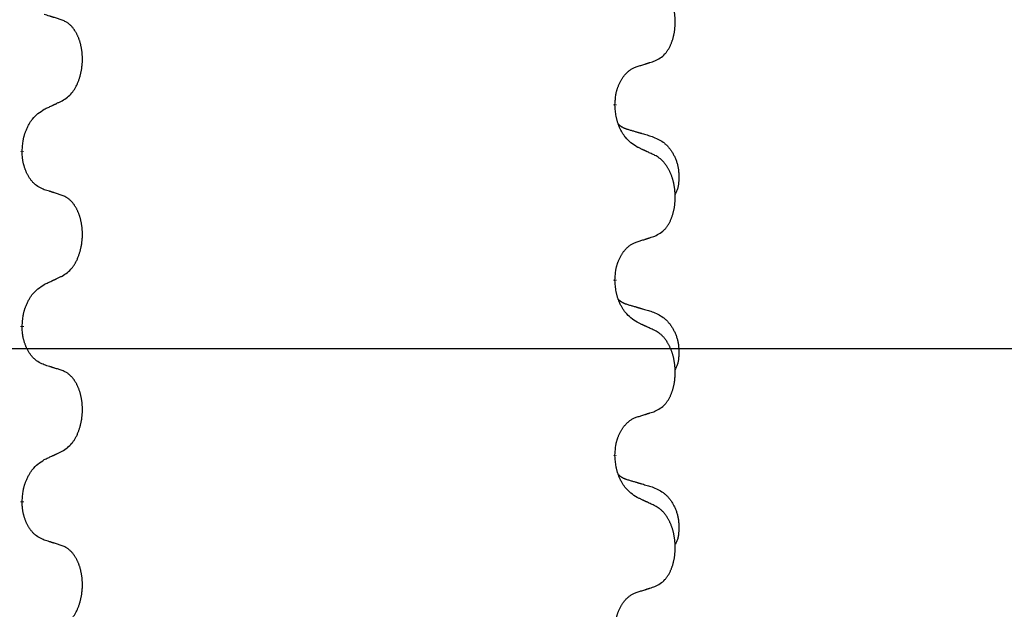
# Model space of a CAD drawing. Units: millimetres. Extents: x -378 to 723, y -256 to 352.
# Drawn here: x 169 to 187, y 196 to 207 of the extents above; entities that cross this region are included whole.
import ezdxf

# ---------------------------------------------------------------- set-up
doc = ezdxf.new("R2010")
doc.units = ezdxf.units.MM
doc.linetypes.add('SLD_Durchgehend', pattern=[0, 0, 0])
doc.layers.add('1', color=7, linetype='Continuous')
doc.styles.add('CONVERTER_11', font='txt.shx', dxfattribs={"width": 0.9})
doc.dimstyles.new('ME10_DIM_16', dxfattribs={"dimtxt": 12, "dimasz": 12, "dimexe": 2, "dimexo": 0, "dimgap": 2, "dimtad": 1, "dimdsep": 46, "dimtxsty": 'CONVERTER_11', "dimsah": 1, "dimcen": 0.09, "dimclrd": 4, "dimclre": 4, "dimclrt": 1, "dimadec": 0, "dimazin": 0, "dimtfac": 1, "dimtdec": 4, "dimtix": 1, "dimtmove": 0, "dimatfit": 3, "dimfxl": 1, "dimtolj": 1, "dimtzin": 0, "dimarcsym": 0})

# ---------------------------------------------------------------- blocks, each defined once
blk = doc.blocks.new('588884928_F_0800_mm_Artikelnummer_588884931__3', base_point=(-477.5, 259.95))
at = {"color": 7, "linetype": 'SLD_Durchgehend', "const_width": 0.0625}
for points in [[(179.59, 204.972), (179.59, 204.957)], [(168.852, 204.13), (168.852, 204.115)], [(179.59, 201.797), (179.59, 201.782)], [(168.852, 200.955), (168.852, 200.94)], [(179.59, 198.622), (179.59, 198.607)], [(168.852, 197.78), (168.852, 197.765)]]:
    blk.add_lwpolyline(points, dxfattribs=at)
at = {"color": 7, "linetype": 'SLD_Durchgehend'}
for points, knots in [([(180.314, 205.762), (180.347, 205.779), (180.413, 205.812), (180.476, 205.865), (180.51, 205.904), (180.525, 205.922), (180.538, 205.941), (180.551, 205.961), (180.564, 205.982), (180.576, 206.004), (180.588, 206.027), (180.598, 206.05), (180.608, 206.073), (180.616, 206.095), (180.624, 206.117), (180.632, 206.14), (180.639, 206.163), (180.646, 206.188), (180.652, 206.212), (180.658, 206.238), (180.663, 206.263), (180.668, 206.29), (180.672, 206.317), (180.675, 206.344), (180.677, 206.371), (180.679, 206.399), (180.681, 206.426), (180.681, 206.453), (180.681, 206.479), (180.681, 206.504), (180.68, 206.529), (180.678, 206.554), (180.676, 206.579), (180.674, 206.604), (180.671, 206.628), (180.667, 206.652), (180.663, 206.676), (180.659, 206.7), (180.654, 206.724), (180.648, 206.747), (180.642, 206.769), (180.636, 206.791), (180.629, 206.813), (180.622, 206.835), (180.614, 206.858), (180.605, 206.88), (180.596, 206.903), (180.586, 206.924), (180.576, 206.945), (180.566, 206.965), (180.555, 206.985), (180.542, 207.006), (180.528, 207.03), (180.51, 207.055), (180.492, 207.08), (180.473, 207.103), (180.454, 207.123), (180.434, 207.142), (180.414, 207.16), (180.388, 207.181), (180.354, 207.202), (180.328, 207.217), (180.314, 207.224)], [0, 0, 0, 0, 0.11048, 0.22096, 0.2438, 0.266649, 0.289537, 0.312423, 0.338182, 0.363942, 0.389684, 0.415425, 0.43907, 0.462713, 0.48636, 0.510006, 0.535335, 0.560664, 0.585992, 0.611321, 0.638238, 0.665155, 0.692074, 0.718994, 0.746736, 0.774479, 0.802219, 0.829959, 0.855068, 0.880178, 0.905288, 0.930398, 0.955063, 0.979727, 1.004391, 1.029055, 1.05317, 1.077286, 1.101401, 1.125516, 1.148415, 1.171313, 1.194212, 1.217111, 1.241338, 1.265564, 1.289789, 1.314014, 1.33646, 1.358905, 1.381354, 1.403803, 1.434509, 1.465215, 1.495942, 1.526667, 1.553727, 1.58079, 1.607802, 1.634803, 1.680601, 1.726399, 1.726399, 1.726399, 1.726399]), ([(169.576, 206.5), (169.553, 206.508), (169.507, 206.523), (169.457, 206.539), (169.426, 206.549), (169.414, 206.552), (169.403, 206.556), (169.391, 206.559), (169.38, 206.563), (169.368, 206.567), (169.357, 206.57), (169.333, 206.577), (169.299, 206.588), (169.268, 206.598), (169.253, 206.602)], [0, 0, 0, 0, 0.0726997, 0.1453994, 0.1575073, 0.1696152, 0.1817231, 0.193831, 0.205927, 0.2180229, 0.2301189, 0.2422149, 0.2905443, 0.3388737, 0.3388737, 0.3388737, 0.3388737]), ([(169.576, 205.038), (169.608, 205.058), (169.672, 205.1), (169.734, 205.159), (169.769, 205.202), (169.784, 205.224), (169.798, 205.245), (169.812, 205.268), (169.826, 205.293), (169.839, 205.319), (169.851, 205.345), (169.862, 205.371), (169.872, 205.396), (169.881, 205.42), (169.889, 205.444), (169.897, 205.469), (169.904, 205.495), (169.911, 205.522), (169.917, 205.548), (169.923, 205.576), (169.928, 205.604), (169.932, 205.633), (169.935, 205.661), (169.938, 205.691), (169.941, 205.72), (169.942, 205.75), (169.943, 205.78), (169.943, 205.808), (169.942, 205.835), (169.941, 205.861), (169.939, 205.887), (169.937, 205.912), (169.934, 205.937), (169.931, 205.962), (169.927, 205.987), (169.922, 206.011), (169.917, 206.034), (169.912, 206.057), (169.906, 206.079), (169.9, 206.101), (169.894, 206.122), (169.887, 206.143), (169.879, 206.163), (169.871, 206.183), (169.863, 206.204), (169.854, 206.224), (169.844, 206.244), (169.834, 206.263), (169.824, 206.281), (169.813, 206.298), (169.802, 206.315), (169.79, 206.334), (169.775, 206.354), (169.758, 206.375), (169.739, 206.395), (169.721, 206.413), (169.702, 206.429), (169.683, 206.444), (169.664, 206.458), (169.64, 206.472), (169.61, 206.486), (169.587, 206.495), (169.576, 206.5)], [0, 0, 0, 0, 0.114626, 0.229253, 0.255136, 0.281028, 0.306957, 0.332884, 0.361934, 0.390985, 0.420018, 0.449052, 0.474762, 0.500472, 0.526183, 0.551894, 0.5793, 0.606707, 0.634112, 0.661518, 0.690573, 0.719628, 0.748686, 0.777743, 0.807529, 0.837316, 0.867099, 0.896882, 0.922639, 0.948395, 0.974152, 0.999908, 1.024987, 1.050066, 1.075144, 1.100222, 1.123355, 1.146488, 1.16962, 1.192753, 1.214494, 1.236235, 1.257976, 1.279718, 1.301816, 1.323914, 1.34601, 1.368106, 1.38839, 1.408673, 1.42896, 1.449249, 1.476285, 1.503323, 1.530378, 1.557432, 1.581269, 1.605108, 1.628896, 1.652672, 1.68974, 1.726808, 1.726808, 1.726808, 1.726808]), ([(179.59, 204.972), (179.592, 205.003), (179.596, 205.064), (179.603, 205.133), (179.612, 205.177), (179.617, 205.198), (179.622, 205.219), (179.628, 205.239), (179.634, 205.259), (179.641, 205.278), (179.648, 205.297), (179.656, 205.318), (179.665, 205.34), (179.677, 205.364), (179.689, 205.388), (179.701, 205.41), (179.714, 205.431), (179.727, 205.451), (179.74, 205.471), (179.756, 205.492), (179.774, 205.513), (179.795, 205.536), (179.816, 205.557), (179.838, 205.577), (179.861, 205.594), (179.883, 205.61), (179.906, 205.623), (179.932, 205.637), (179.96, 205.649), (179.981, 205.656), (179.991, 205.66)], [0, 0, 0, 0, 0.0921911, 0.1843821, 0.20591, 0.2274409, 0.2489766, 0.2705115, 0.2907895, 0.3110675, 0.3313472, 0.3516275, 0.3780441, 0.4044611, 0.4308749, 0.4572883, 0.4811357, 0.5049824, 0.5288358, 0.5526907, 0.5831984, 0.6137075, 0.6442319, 0.6747535, 0.7017613, 0.7287719, 0.7557302, 0.7826753, 0.8155538, 0.8484323, 0.8484323, 0.8484323, 0.8484323]), ([(179.991, 205.66), (180.014, 205.667), (180.061, 205.681), (180.111, 205.696), (180.141, 205.706), (180.153, 205.71), (180.164, 205.713), (180.176, 205.717), (180.187, 205.721), (180.199, 205.724), (180.211, 205.728), (180.234, 205.736), (180.268, 205.747), (180.299, 205.757), (180.314, 205.762)], [0, 0, 0, 0, 0.072467, 0.1449339, 0.1570396, 0.1691453, 0.181251, 0.1933566, 0.2054742, 0.2175917, 0.2297093, 0.2418268, 0.2903502, 0.3388736, 0.3388736, 0.3388736, 0.3388736]), ([(169.253, 204.886), (169.275, 204.897), (169.321, 204.918), (169.37, 204.941), (169.401, 204.955), (169.412, 204.961), (169.424, 204.966), (169.436, 204.972), (169.447, 204.977), (169.459, 204.983), (169.471, 204.988), (169.494, 204.999), (169.529, 205.016), (169.56, 205.03), (169.576, 205.038)], [0, 0, 0, 0, 0.075268, 0.1505361, 0.163415, 0.176294, 0.1891729, 0.2020518, 0.2149361, 0.2278204, 0.2407047, 0.253589, 0.3051493, 0.3567097, 0.3567097, 0.3567097, 0.3567097]), ([(179.991, 204.2), (179.953, 204.226), (179.875, 204.276), (179.802, 204.347), (179.763, 204.398), (179.748, 204.42), (179.733, 204.442), (179.719, 204.466), (179.705, 204.491), (179.692, 204.517), (179.679, 204.544), (179.668, 204.569), (179.658, 204.593), (179.65, 204.615), (179.642, 204.638), (179.634, 204.661), (179.627, 204.685), (179.621, 204.71), (179.615, 204.734), (179.605, 204.784), (179.597, 204.858), (179.592, 204.924), (179.59, 204.957)], [0, 0, 0, 0, 0.1384339, 0.2768679, 0.3033597, 0.3298585, 0.3563872, 0.3829147, 0.4124908, 0.4420671, 0.4716312, 0.5011954, 0.5251621, 0.5491281, 0.5730953, 0.5970624, 0.6225046, 0.647948, 0.6733839, 0.6988157, 0.7982768, 0.8977379, 0.8977379, 0.8977379, 0.8977379]), ([(168.852, 204.13), (168.854, 204.163), (168.858, 204.229), (168.866, 204.302), (168.876, 204.349), (168.881, 204.372), (168.886, 204.394), (168.893, 204.416), (168.899, 204.437), (168.906, 204.458), (168.914, 204.479), (168.923, 204.502), (168.934, 204.528), (168.947, 204.557), (168.961, 204.585), (168.975, 204.612), (168.99, 204.637), (169.005, 204.661), (169.021, 204.684), (169.06, 204.737), (169.135, 204.809), (169.213, 204.861), (169.253, 204.886)], [0, 0, 0, 0, 0.0991279, 0.1982558, 0.2212992, 0.2443459, 0.2673984, 0.2904499, 0.3123028, 0.3341557, 0.3560082, 0.3778615, 0.4093786, 0.4408961, 0.4724293, 0.503962, 0.5321252, 0.5602895, 0.5884188, 0.6165402, 0.7571053, 0.8976704, 0.8976704, 0.8976704, 0.8976704]), ([(179.654, 204.615), (179.655, 204.614), (179.655, 204.613), (179.658, 204.611), (179.662, 204.606), (179.668, 204.601), (179.674, 204.595), (179.68, 204.59), (179.687, 204.585), (179.693, 204.58), (179.7, 204.576), (179.706, 204.572), (179.713, 204.567), (179.72, 204.564), (179.727, 204.56), (179.733, 204.556), (179.741, 204.553), (179.748, 204.549), (179.755, 204.546), (179.762, 204.543), (179.769, 204.54), (179.777, 204.537), (179.784, 204.535), (179.799, 204.529), (179.822, 204.522), (179.842, 204.516), (179.853, 204.512)], [0, 0, 0, 0, 0.001845, 0.0036901, 0.0117985, 0.0199078, 0.0280202, 0.0361323, 0.0440497, 0.0519672, 0.0598837, 0.0678001, 0.0756537, 0.0835073, 0.0913611, 0.0992148, 0.1070839, 0.114953, 0.1228221, 0.1306911, 0.1386101, 0.1465292, 0.1544482, 0.1623671, 0.1943097, 0.2262522, 0.2262522, 0.2262522, 0.2262522]), ([(179.853, 204.512), (179.872, 204.507), (179.91, 204.496), (179.953, 204.483), (179.982, 204.475), (179.996, 204.47), (180.01, 204.466), (180.025, 204.462), (180.039, 204.458), (180.053, 204.454), (180.068, 204.449), (180.107, 204.438), (180.172, 204.419), (180.233, 204.401), (180.263, 204.392)], [0, 0, 0, 0, 0.0597754, 0.1195507, 0.1344951, 0.1494396, 0.164384, 0.1793284, 0.1942733, 0.2092182, 0.2241631, 0.239108, 0.3332541, 0.4274002, 0.4274002, 0.4274002, 0.4274002]), ([(180.263, 204.392), (180.297, 204.377), (180.366, 204.348), (180.44, 204.306), (180.485, 204.271), (180.507, 204.252), (180.529, 204.232), (180.549, 204.21), (180.568, 204.187), (180.587, 204.163), (180.605, 204.138), (180.622, 204.113), (180.638, 204.087), (180.652, 204.06), (180.666, 204.033), (180.679, 204.005), (180.691, 203.976), (180.702, 203.947), (180.711, 203.918), (180.72, 203.888), (180.727, 203.858), (180.733, 203.828), (180.738, 203.797), (180.742, 203.767), (180.744, 203.735), (180.746, 203.704), (180.747, 203.673), (180.748, 203.641), (180.747, 203.61), (180.745, 203.579), (180.742, 203.547), (180.738, 203.516), (180.733, 203.486), (180.726, 203.456), (180.717, 203.427), (180.706, 203.398), (180.692, 203.37), (180.682, 203.351), (180.677, 203.341)], [0, 0, 0, 0, 0.11248, 0.224961, 0.254186, 0.283426, 0.31271, 0.341991, 0.372448, 0.402906, 0.433349, 0.463793, 0.494366, 0.524938, 0.555513, 0.586088, 0.617098, 0.648109, 0.679115, 0.710121, 0.740923, 0.771725, 0.802531, 0.833337, 0.864673, 0.896008, 0.927346, 0.958685, 0.99012, 1.021553, 1.05301, 1.084467, 1.114994, 1.145525, 1.175982, 1.206419, 1.238567, 1.270714, 1.270714, 1.270714, 1.270714]), ([(169.253, 203.427), (169.221, 203.442), (169.157, 203.471), (169.092, 203.516), (169.055, 203.552), (169.039, 203.569), (169.024, 203.587), (169.009, 203.606), (168.994, 203.627), (168.979, 203.649), (168.965, 203.671), (168.953, 203.693), (168.942, 203.714), (168.933, 203.734), (168.924, 203.753), (168.915, 203.774), (168.907, 203.796), (168.899, 203.818), (168.892, 203.84), (168.885, 203.862), (168.88, 203.883), (168.875, 203.903), (168.87, 203.923), (168.866, 203.944), (168.863, 203.965), (168.86, 203.986), (168.857, 204.008), (168.855, 204.036), (168.853, 204.072), (168.852, 204.1), (168.852, 204.115)], [0, 0, 0, 0, 0.1054562, 0.2109123, 0.2344291, 0.2579548, 0.2815165, 0.3050767, 0.3315574, 0.3580389, 0.3845049, 0.4109705, 0.4328054, 0.4546397, 0.4764736, 0.4983077, 0.5219471, 0.5455868, 0.5692264, 0.5928659, 0.6135516, 0.634237, 0.6549231, 0.6756092, 0.6971494, 0.71869, 0.740226, 0.7617607, 0.804578, 0.8473954, 0.8473954, 0.8473954, 0.8473954]), ([(180.314, 204.049), (180.292, 204.06), (180.246, 204.081), (180.197, 204.105), (180.166, 204.119), (180.155, 204.124), (180.143, 204.13), (180.131, 204.135), (180.12, 204.141), (180.108, 204.146), (180.096, 204.152), (180.073, 204.162), (180.038, 204.179), (180.007, 204.193), (179.991, 204.2)], [0, 0, 0, 0, 0.0753711, 0.1507421, 0.1636224, 0.1765026, 0.1893829, 0.2022632, 0.215138, 0.2280128, 0.2408877, 0.2537625, 0.3052361, 0.3567097, 0.3567097, 0.3567097, 0.3567097]), ([(180.314, 202.587), (180.347, 202.604), (180.413, 202.637), (180.476, 202.69), (180.51, 202.729), (180.525, 202.747), (180.538, 202.766), (180.551, 202.786), (180.564, 202.807), (180.576, 202.829), (180.588, 202.852), (180.598, 202.875), (180.608, 202.898), (180.616, 202.92), (180.624, 202.942), (180.632, 202.965), (180.639, 202.988), (180.646, 203.013), (180.652, 203.037), (180.658, 203.063), (180.663, 203.088), (180.668, 203.115), (180.672, 203.142), (180.675, 203.169), (180.677, 203.196), (180.679, 203.224), (180.681, 203.251), (180.681, 203.278), (180.681, 203.304), (180.681, 203.329), (180.68, 203.354), (180.678, 203.379), (180.676, 203.404), (180.674, 203.429), (180.671, 203.453), (180.667, 203.477), (180.663, 203.501), (180.659, 203.525), (180.654, 203.549), (180.648, 203.572), (180.642, 203.594), (180.636, 203.616), (180.629, 203.638), (180.622, 203.66), (180.614, 203.683), (180.605, 203.705), (180.596, 203.728), (180.586, 203.749), (180.576, 203.77), (180.566, 203.79), (180.555, 203.81), (180.542, 203.831), (180.528, 203.855), (180.51, 203.88), (180.492, 203.905), (180.473, 203.928), (180.454, 203.948), (180.434, 203.967), (180.414, 203.985), (180.388, 204.006), (180.354, 204.027), (180.328, 204.042), (180.314, 204.049)], [0, 0, 0, 0, 0.11048, 0.22096, 0.2438, 0.266649, 0.289537, 0.312423, 0.338182, 0.363942, 0.389684, 0.415425, 0.43907, 0.462713, 0.48636, 0.510006, 0.535335, 0.560664, 0.585992, 0.611321, 0.638238, 0.665155, 0.692074, 0.718994, 0.746736, 0.774479, 0.802219, 0.829959, 0.855068, 0.880178, 0.905288, 0.930398, 0.955063, 0.979727, 1.004391, 1.029055, 1.05317, 1.077286, 1.101401, 1.125516, 1.148415, 1.171313, 1.194212, 1.217111, 1.241338, 1.265564, 1.289789, 1.314014, 1.33646, 1.358905, 1.381354, 1.403803, 1.434509, 1.465215, 1.495942, 1.526667, 1.553727, 1.58079, 1.607802, 1.634803, 1.680601, 1.726399, 1.726399, 1.726399, 1.726399]), ([(169.576, 203.325), (169.553, 203.333), (169.507, 203.348), (169.457, 203.364), (169.426, 203.374), (169.414, 203.377), (169.403, 203.381), (169.391, 203.384), (169.38, 203.388), (169.368, 203.392), (169.357, 203.395), (169.333, 203.402), (169.299, 203.413), (169.268, 203.423), (169.253, 203.427)], [0, 0, 0, 0, 0.0726997, 0.1453994, 0.1575073, 0.1696152, 0.1817231, 0.193831, 0.205927, 0.2180229, 0.2301189, 0.2422149, 0.2905443, 0.3388737, 0.3388737, 0.3388737, 0.3388737]), ([(169.576, 201.863), (169.608, 201.883), (169.672, 201.925), (169.734, 201.984), (169.769, 202.027), (169.784, 202.049), (169.798, 202.07), (169.812, 202.093), (169.826, 202.118), (169.839, 202.144), (169.851, 202.17), (169.862, 202.196), (169.872, 202.221), (169.881, 202.245), (169.889, 202.269), (169.897, 202.294), (169.904, 202.32), (169.911, 202.347), (169.917, 202.373), (169.923, 202.401), (169.928, 202.429), (169.932, 202.458), (169.935, 202.486), (169.938, 202.516), (169.941, 202.545), (169.942, 202.575), (169.943, 202.605), (169.943, 202.633), (169.942, 202.66), (169.941, 202.686), (169.939, 202.712), (169.937, 202.737), (169.934, 202.762), (169.931, 202.787), (169.927, 202.812), (169.922, 202.836), (169.917, 202.859), (169.912, 202.882), (169.906, 202.904), (169.9, 202.926), (169.894, 202.947), (169.887, 202.968), (169.879, 202.988), (169.871, 203.008), (169.863, 203.029), (169.854, 203.049), (169.844, 203.069), (169.834, 203.088), (169.824, 203.106), (169.813, 203.123), (169.802, 203.14), (169.79, 203.159), (169.775, 203.179), (169.758, 203.2), (169.739, 203.22), (169.721, 203.238), (169.702, 203.254), (169.683, 203.269), (169.664, 203.283), (169.64, 203.297), (169.61, 203.311), (169.587, 203.32), (169.576, 203.325)], [0, 0, 0, 0, 0.114626, 0.229253, 0.255136, 0.281028, 0.306957, 0.332884, 0.361934, 0.390985, 0.420018, 0.449052, 0.474762, 0.500472, 0.526183, 0.551894, 0.5793, 0.606707, 0.634112, 0.661518, 0.690573, 0.719628, 0.748686, 0.777743, 0.807529, 0.837316, 0.867099, 0.896882, 0.922639, 0.948395, 0.974152, 0.999908, 1.024987, 1.050066, 1.075144, 1.100222, 1.123355, 1.146488, 1.16962, 1.192753, 1.214494, 1.236235, 1.257976, 1.279718, 1.301816, 1.323914, 1.34601, 1.368106, 1.38839, 1.408673, 1.42896, 1.449249, 1.476285, 1.503323, 1.530378, 1.557432, 1.581269, 1.605108, 1.628896, 1.652672, 1.68974, 1.726808, 1.726808, 1.726808, 1.726808]), ([(179.59, 201.797), (179.592, 201.828), (179.596, 201.889), (179.603, 201.958), (179.612, 202.002), (179.617, 202.023), (179.622, 202.044), (179.628, 202.064), (179.634, 202.084), (179.641, 202.103), (179.648, 202.122), (179.656, 202.143), (179.665, 202.165), (179.677, 202.189), (179.689, 202.213), (179.701, 202.235), (179.714, 202.256), (179.727, 202.276), (179.74, 202.296), (179.756, 202.317), (179.774, 202.338), (179.795, 202.361), (179.816, 202.382), (179.838, 202.402), (179.861, 202.419), (179.883, 202.435), (179.906, 202.448), (179.932, 202.462), (179.96, 202.474), (179.981, 202.481), (179.991, 202.485)], [0, 0, 0, 0, 0.0921911, 0.1843821, 0.20591, 0.2274409, 0.2489766, 0.2705115, 0.2907895, 0.3110675, 0.3313472, 0.3516275, 0.3780441, 0.4044611, 0.4308749, 0.4572883, 0.4811357, 0.5049824, 0.5288358, 0.5526907, 0.5831984, 0.6137075, 0.6442319, 0.6747535, 0.7017613, 0.7287719, 0.7557302, 0.7826753, 0.8155538, 0.8484323, 0.8484323, 0.8484323, 0.8484323]), ([(179.991, 202.485), (180.014, 202.492), (180.061, 202.506), (180.111, 202.521), (180.141, 202.531), (180.153, 202.535), (180.164, 202.538), (180.176, 202.542), (180.187, 202.546), (180.199, 202.549), (180.211, 202.553), (180.234, 202.561), (180.268, 202.572), (180.299, 202.582), (180.314, 202.587)], [0, 0, 0, 0, 0.072467, 0.1449339, 0.1570396, 0.1691453, 0.181251, 0.1933566, 0.2054742, 0.2175917, 0.2297093, 0.2418268, 0.2903502, 0.3388736, 0.3388736, 0.3388736, 0.3388736]), ([(169.253, 201.711), (169.275, 201.722), (169.321, 201.743), (169.37, 201.766), (169.401, 201.78), (169.412, 201.786), (169.424, 201.791), (169.436, 201.797), (169.447, 201.802), (169.459, 201.808), (169.471, 201.813), (169.494, 201.824), (169.529, 201.841), (169.56, 201.855), (169.576, 201.863)], [0, 0, 0, 0, 0.075268, 0.1505361, 0.163415, 0.176294, 0.1891729, 0.2020518, 0.2149361, 0.2278204, 0.2407047, 0.253589, 0.3051493, 0.3567097, 0.3567097, 0.3567097, 0.3567097]), ([(179.991, 201.025), (179.953, 201.051), (179.875, 201.101), (179.802, 201.172), (179.763, 201.223), (179.748, 201.245), (179.733, 201.267), (179.719, 201.291), (179.705, 201.316), (179.692, 201.342), (179.679, 201.369), (179.668, 201.394), (179.658, 201.418), (179.65, 201.44), (179.642, 201.463), (179.634, 201.486), (179.627, 201.51), (179.621, 201.535), (179.615, 201.559), (179.605, 201.609), (179.597, 201.683), (179.592, 201.749), (179.59, 201.782)], [0, 0, 0, 0, 0.1384339, 0.2768679, 0.3033597, 0.3298585, 0.3563872, 0.3829147, 0.4124908, 0.4420671, 0.4716312, 0.5011954, 0.5251621, 0.5491281, 0.5730953, 0.5970624, 0.6225046, 0.647948, 0.6733839, 0.6988157, 0.7982768, 0.8977379, 0.8977379, 0.8977379, 0.8977379]), ([(168.852, 200.955), (168.854, 200.988), (168.858, 201.054), (168.866, 201.127), (168.876, 201.174), (168.881, 201.197), (168.886, 201.219), (168.893, 201.241), (168.899, 201.262), (168.906, 201.283), (168.914, 201.304), (168.923, 201.327), (168.934, 201.353), (168.947, 201.382), (168.961, 201.41), (168.975, 201.437), (168.99, 201.462), (169.005, 201.486), (169.021, 201.509), (169.06, 201.562), (169.135, 201.634), (169.213, 201.686), (169.253, 201.711)], [0, 0, 0, 0, 0.0991279, 0.1982558, 0.2212992, 0.2443459, 0.2673984, 0.2904499, 0.3123028, 0.3341557, 0.3560082, 0.3778615, 0.4093786, 0.4408961, 0.4724293, 0.503962, 0.5321252, 0.5602895, 0.5884188, 0.6165402, 0.7571053, 0.8976704, 0.8976704, 0.8976704, 0.8976704]), ([(179.654, 201.44), (179.655, 201.439), (179.655, 201.438), (179.658, 201.436), (179.662, 201.431), (179.668, 201.426), (179.674, 201.42), (179.68, 201.415), (179.687, 201.41), (179.693, 201.405), (179.7, 201.401), (179.706, 201.397), (179.713, 201.392), (179.72, 201.389), (179.727, 201.385), (179.733, 201.381), (179.741, 201.378), (179.748, 201.374), (179.755, 201.371), (179.762, 201.368), (179.769, 201.365), (179.777, 201.362), (179.784, 201.36), (179.799, 201.354), (179.822, 201.347), (179.842, 201.341), (179.853, 201.337)], [0, 0, 0, 0, 0.001845, 0.0036901, 0.0117985, 0.0199078, 0.0280202, 0.0361323, 0.0440497, 0.0519672, 0.0598837, 0.0678001, 0.0756537, 0.0835073, 0.0913611, 0.0992148, 0.1070839, 0.114953, 0.1228221, 0.1306911, 0.1386101, 0.1465292, 0.1544482, 0.1623671, 0.1943097, 0.2262522, 0.2262522, 0.2262522, 0.2262522]), ([(179.853, 201.337), (179.872, 201.332), (179.91, 201.321), (179.953, 201.308), (179.982, 201.3), (179.996, 201.295), (180.01, 201.291), (180.025, 201.287), (180.039, 201.283), (180.053, 201.279), (180.068, 201.274), (180.107, 201.263), (180.172, 201.244), (180.233, 201.226), (180.263, 201.217)], [0, 0, 0, 0, 0.0597754, 0.1195507, 0.1344951, 0.1494396, 0.164384, 0.1793284, 0.1942733, 0.2092182, 0.2241631, 0.239108, 0.3332541, 0.4274002, 0.4274002, 0.4274002, 0.4274002]), ([(180.263, 201.217), (180.297, 201.202), (180.366, 201.173), (180.44, 201.131), (180.485, 201.096), (180.507, 201.077), (180.529, 201.057), (180.549, 201.035), (180.568, 201.012), (180.587, 200.988), (180.605, 200.963), (180.622, 200.938), (180.638, 200.912), (180.652, 200.885), (180.666, 200.858), (180.679, 200.83), (180.691, 200.801), (180.702, 200.772), (180.711, 200.743), (180.72, 200.713), (180.727, 200.683), (180.733, 200.653), (180.738, 200.622), (180.742, 200.592), (180.744, 200.56), (180.746, 200.529), (180.747, 200.498), (180.748, 200.466), (180.747, 200.435), (180.745, 200.404), (180.742, 200.372), (180.738, 200.341), (180.733, 200.311), (180.726, 200.281), (180.717, 200.252), (180.706, 200.223), (180.692, 200.195), (180.682, 200.176), (180.677, 200.166)], [0, 0, 0, 0, 0.11248, 0.224961, 0.254186, 0.283426, 0.31271, 0.341991, 0.372448, 0.402906, 0.433349, 0.463793, 0.494366, 0.524938, 0.555513, 0.586088, 0.617098, 0.648109, 0.679115, 0.710121, 0.740923, 0.771725, 0.802531, 0.833337, 0.864673, 0.896008, 0.927346, 0.958685, 0.99012, 1.021553, 1.05301, 1.084467, 1.114994, 1.145525, 1.175982, 1.206419, 1.238567, 1.270714, 1.270714, 1.270714, 1.270714]), ([(180.314, 200.874), (180.292, 200.885), (180.246, 200.906), (180.197, 200.93), (180.166, 200.944), (180.155, 200.949), (180.143, 200.955), (180.131, 200.96), (180.12, 200.966), (180.108, 200.971), (180.096, 200.977), (180.073, 200.987), (180.038, 201.004), (180.007, 201.018), (179.991, 201.025)], [0, 0, 0, 0, 0.0753711, 0.1507421, 0.1636224, 0.1765026, 0.1893829, 0.2022632, 0.215138, 0.2280128, 0.2408877, 0.2537625, 0.3052361, 0.3567097, 0.3567097, 0.3567097, 0.3567097]), ([(169.253, 200.252), (169.221, 200.267), (169.157, 200.296), (169.092, 200.341), (169.055, 200.377), (169.039, 200.394), (169.024, 200.412), (169.009, 200.431), (168.994, 200.452), (168.979, 200.474), (168.965, 200.496), (168.953, 200.518), (168.942, 200.539), (168.933, 200.559), (168.924, 200.578), (168.915, 200.599), (168.907, 200.621), (168.899, 200.643), (168.892, 200.665), (168.885, 200.687), (168.88, 200.708), (168.875, 200.728), (168.87, 200.748), (168.866, 200.769), (168.863, 200.79), (168.86, 200.811), (168.857, 200.833), (168.855, 200.861), (168.853, 200.897), (168.852, 200.925), (168.852, 200.94)], [0, 0, 0, 0, 0.1054562, 0.2109123, 0.2344291, 0.2579548, 0.2815165, 0.3050767, 0.3315574, 0.3580389, 0.3845049, 0.4109705, 0.4328054, 0.4546397, 0.4764736, 0.4983077, 0.5219471, 0.5455868, 0.5692264, 0.5928659, 0.6135516, 0.634237, 0.6549231, 0.6756092, 0.6971494, 0.71869, 0.740226, 0.7617607, 0.804578, 0.8473954, 0.8473954, 0.8473954, 0.8473954]), ([(180.314, 199.412), (180.347, 199.429), (180.413, 199.462), (180.476, 199.515), (180.51, 199.554), (180.525, 199.572), (180.538, 199.591), (180.551, 199.611), (180.564, 199.632), (180.576, 199.654), (180.588, 199.677), (180.598, 199.7), (180.608, 199.723), (180.616, 199.745), (180.624, 199.767), (180.632, 199.79), (180.639, 199.813), (180.646, 199.838), (180.652, 199.862), (180.658, 199.888), (180.663, 199.913), (180.668, 199.94), (180.672, 199.967), (180.675, 199.994), (180.677, 200.021), (180.679, 200.049), (180.681, 200.076), (180.681, 200.103), (180.681, 200.129), (180.681, 200.154), (180.68, 200.179), (180.678, 200.204), (180.676, 200.229), (180.674, 200.254), (180.671, 200.278), (180.667, 200.302), (180.663, 200.326), (180.659, 200.35), (180.654, 200.374), (180.648, 200.397), (180.642, 200.419), (180.636, 200.441), (180.629, 200.463), (180.622, 200.485), (180.614, 200.508), (180.605, 200.53), (180.596, 200.553), (180.586, 200.574), (180.576, 200.595), (180.566, 200.615), (180.555, 200.635), (180.542, 200.656), (180.528, 200.68), (180.51, 200.705), (180.492, 200.73), (180.473, 200.753), (180.454, 200.773), (180.434, 200.792), (180.414, 200.81), (180.388, 200.831), (180.354, 200.852), (180.328, 200.867), (180.314, 200.874)], [0, 0, 0, 0, 0.11048, 0.22096, 0.2438, 0.266649, 0.289537, 0.312423, 0.338182, 0.363942, 0.389684, 0.415425, 0.43907, 0.462713, 0.48636, 0.510006, 0.535335, 0.560664, 0.585992, 0.611321, 0.638238, 0.665155, 0.692074, 0.718994, 0.746736, 0.774479, 0.802219, 0.829959, 0.855068, 0.880178, 0.905288, 0.930398, 0.955063, 0.979727, 1.004391, 1.029055, 1.05317, 1.077286, 1.101401, 1.125516, 1.148415, 1.171313, 1.194212, 1.217111, 1.241338, 1.265564, 1.289789, 1.314014, 1.33646, 1.358905, 1.381354, 1.403803, 1.434509, 1.465215, 1.495942, 1.526667, 1.553727, 1.58079, 1.607802, 1.634803, 1.680601, 1.726399, 1.726399, 1.726399, 1.726399]), ([(169.576, 200.15), (169.553, 200.158), (169.507, 200.173), (169.457, 200.189), (169.426, 200.199), (169.414, 200.202), (169.403, 200.206), (169.391, 200.209), (169.38, 200.213), (169.368, 200.217), (169.357, 200.22), (169.333, 200.227), (169.299, 200.238), (169.268, 200.248), (169.253, 200.252)], [0, 0, 0, 0, 0.0726997, 0.1453994, 0.1575073, 0.1696152, 0.1817231, 0.193831, 0.205927, 0.2180229, 0.2301189, 0.2422149, 0.2905443, 0.3388737, 0.3388737, 0.3388737, 0.3388737]), ([(169.576, 198.688), (169.608, 198.708), (169.672, 198.75), (169.734, 198.809), (169.769, 198.852), (169.784, 198.874), (169.798, 198.895), (169.812, 198.918), (169.826, 198.943), (169.839, 198.969), (169.851, 198.995), (169.862, 199.021), (169.872, 199.046), (169.881, 199.07), (169.889, 199.094), (169.897, 199.119), (169.904, 199.145), (169.911, 199.172), (169.917, 199.198), (169.923, 199.226), (169.928, 199.254), (169.932, 199.283), (169.935, 199.311), (169.938, 199.341), (169.941, 199.37), (169.942, 199.4), (169.943, 199.43), (169.943, 199.458), (169.942, 199.485), (169.941, 199.511), (169.939, 199.537), (169.937, 199.562), (169.934, 199.587), (169.931, 199.612), (169.927, 199.637), (169.922, 199.661), (169.917, 199.684), (169.912, 199.707), (169.906, 199.729), (169.9, 199.751), (169.894, 199.772), (169.887, 199.793), (169.879, 199.813), (169.871, 199.833), (169.863, 199.854), (169.854, 199.874), (169.844, 199.894), (169.834, 199.913), (169.824, 199.931), (169.813, 199.948), (169.802, 199.965), (169.79, 199.984), (169.775, 200.004), (169.758, 200.025), (169.739, 200.045), (169.721, 200.063), (169.702, 200.079), (169.683, 200.094), (169.664, 200.108), (169.64, 200.122), (169.61, 200.136), (169.587, 200.145), (169.576, 200.15)], [0, 0, 0, 0, 0.114626, 0.229253, 0.255136, 0.281028, 0.306957, 0.332884, 0.361934, 0.390985, 0.420018, 0.449052, 0.474762, 0.500472, 0.526183, 0.551894, 0.5793, 0.606707, 0.634112, 0.661518, 0.690573, 0.719628, 0.748686, 0.777743, 0.807529, 0.837316, 0.867099, 0.896882, 0.922639, 0.948395, 0.974152, 0.999908, 1.024987, 1.050066, 1.075144, 1.100222, 1.123355, 1.146488, 1.16962, 1.192753, 1.214494, 1.236235, 1.257976, 1.279718, 1.301816, 1.323914, 1.34601, 1.368106, 1.38839, 1.408673, 1.42896, 1.449249, 1.476285, 1.503323, 1.530378, 1.557432, 1.581269, 1.605108, 1.628896, 1.652672, 1.68974, 1.726808, 1.726808, 1.726808, 1.726808]), ([(179.991, 199.31), (180.014, 199.317), (180.061, 199.331), (180.111, 199.346), (180.141, 199.356), (180.153, 199.36), (180.164, 199.363), (180.176, 199.367), (180.187, 199.371), (180.199, 199.374), (180.211, 199.378), (180.234, 199.386), (180.268, 199.397), (180.299, 199.407), (180.314, 199.412)], [0, 0, 0, 0, 0.072467, 0.1449339, 0.1570396, 0.1691453, 0.181251, 0.1933566, 0.2054742, 0.2175917, 0.2297093, 0.2418268, 0.2903502, 0.3388736, 0.3388736, 0.3388736, 0.3388736]), ([(179.59, 198.622), (179.592, 198.653), (179.596, 198.714), (179.603, 198.783), (179.612, 198.827), (179.617, 198.848), (179.622, 198.869), (179.628, 198.889), (179.634, 198.909), (179.641, 198.928), (179.648, 198.947), (179.656, 198.968), (179.665, 198.99), (179.677, 199.014), (179.689, 199.038), (179.701, 199.06), (179.714, 199.081), (179.727, 199.101), (179.74, 199.121), (179.756, 199.142), (179.774, 199.163), (179.795, 199.186), (179.816, 199.207), (179.838, 199.227), (179.861, 199.244), (179.883, 199.26), (179.906, 199.273), (179.932, 199.287), (179.96, 199.299), (179.981, 199.306), (179.991, 199.31)], [0, 0, 0, 0, 0.0921911, 0.1843821, 0.20591, 0.2274409, 0.2489766, 0.2705115, 0.2907895, 0.3110675, 0.3313472, 0.3516275, 0.3780441, 0.4044611, 0.4308749, 0.4572883, 0.4811357, 0.5049824, 0.5288358, 0.5526907, 0.5831984, 0.6137075, 0.6442319, 0.6747535, 0.7017613, 0.7287719, 0.7557302, 0.7826753, 0.8155538, 0.8484323, 0.8484323, 0.8484323, 0.8484323]), ([(168.852, 197.78), (168.854, 197.813), (168.858, 197.879), (168.866, 197.952), (168.876, 197.999), (168.881, 198.022), (168.886, 198.044), (168.893, 198.066), (168.899, 198.087), (168.906, 198.108), (168.914, 198.129), (168.923, 198.152), (168.934, 198.178), (168.947, 198.207), (168.961, 198.235), (168.975, 198.262), (168.99, 198.287), (169.005, 198.311), (169.021, 198.334), (169.06, 198.387), (169.135, 198.459), (169.213, 198.511), (169.253, 198.536)], [0, 0, 0, 0, 0.0991279, 0.1982558, 0.2212992, 0.2443459, 0.2673984, 0.2904499, 0.3123028, 0.3341557, 0.3560082, 0.3778615, 0.4093786, 0.4408961, 0.4724293, 0.503962, 0.5321252, 0.5602895, 0.5884188, 0.6165402, 0.7571053, 0.8976704, 0.8976704, 0.8976704, 0.8976704]), ([(169.253, 198.536), (169.275, 198.547), (169.321, 198.568), (169.37, 198.591), (169.401, 198.605), (169.412, 198.611), (169.424, 198.616), (169.436, 198.622), (169.447, 198.627), (169.459, 198.633), (169.471, 198.638), (169.494, 198.649), (169.529, 198.666), (169.56, 198.68), (169.576, 198.688)], [0, 0, 0, 0, 0.075268, 0.1505361, 0.163415, 0.176294, 0.1891729, 0.2020518, 0.2149361, 0.2278204, 0.2407047, 0.253589, 0.3051493, 0.3567097, 0.3567097, 0.3567097, 0.3567097]), ([(179.991, 197.85), (179.953, 197.876), (179.875, 197.926), (179.802, 197.997), (179.763, 198.048), (179.748, 198.07), (179.733, 198.092), (179.719, 198.116), (179.705, 198.141), (179.692, 198.167), (179.679, 198.194), (179.668, 198.219), (179.658, 198.243), (179.65, 198.265), (179.642, 198.288), (179.634, 198.311), (179.627, 198.335), (179.621, 198.36), (179.615, 198.384), (179.605, 198.434), (179.597, 198.508), (179.592, 198.574), (179.59, 198.607)], [0, 0, 0, 0, 0.1384339, 0.2768679, 0.3033597, 0.3298585, 0.3563872, 0.3829147, 0.4124908, 0.4420671, 0.4716312, 0.5011954, 0.5251621, 0.5491281, 0.5730953, 0.5970624, 0.6225046, 0.647948, 0.6733839, 0.6988157, 0.7982768, 0.8977379, 0.8977379, 0.8977379, 0.8977379]), ([(179.654, 198.265), (179.655, 198.264), (179.655, 198.263), (179.658, 198.261), (179.662, 198.256), (179.668, 198.251), (179.674, 198.245), (179.68, 198.24), (179.687, 198.235), (179.693, 198.23), (179.7, 198.226), (179.706, 198.222), (179.713, 198.217), (179.72, 198.214), (179.727, 198.21), (179.733, 198.206), (179.741, 198.203), (179.748, 198.199), (179.755, 198.196), (179.762, 198.193), (179.769, 198.19), (179.777, 198.187), (179.784, 198.185), (179.799, 198.179), (179.822, 198.172), (179.842, 198.166), (179.853, 198.162)], [0, 0, 0, 0, 0.001845, 0.0036901, 0.0117985, 0.0199078, 0.0280202, 0.0361323, 0.0440497, 0.0519672, 0.0598837, 0.0678001, 0.0756537, 0.0835073, 0.0913611, 0.0992148, 0.1070839, 0.114953, 0.1228221, 0.1306911, 0.1386101, 0.1465292, 0.1544482, 0.1623671, 0.1943097, 0.2262522, 0.2262522, 0.2262522, 0.2262522]), ([(179.853, 198.162), (179.872, 198.157), (179.91, 198.146), (179.953, 198.133), (179.982, 198.125), (179.996, 198.12), (180.01, 198.116), (180.025, 198.112), (180.039, 198.108), (180.053, 198.104), (180.068, 198.099), (180.107, 198.088), (180.172, 198.069), (180.233, 198.051), (180.263, 198.042)], [0, 0, 0, 0, 0.0597754, 0.1195507, 0.1344951, 0.1494396, 0.164384, 0.1793284, 0.1942733, 0.2092182, 0.2241631, 0.239108, 0.3332541, 0.4274002, 0.4274002, 0.4274002, 0.4274002]), ([(180.263, 198.042), (180.297, 198.027), (180.366, 197.998), (180.44, 197.956), (180.485, 197.921), (180.507, 197.902), (180.529, 197.882), (180.549, 197.86), (180.568, 197.837), (180.587, 197.813), (180.605, 197.788), (180.622, 197.763), (180.638, 197.737), (180.652, 197.71), (180.666, 197.683), (180.679, 197.655), (180.691, 197.626), (180.702, 197.597), (180.711, 197.568), (180.72, 197.538), (180.727, 197.508), (180.733, 197.478), (180.738, 197.447), (180.742, 197.417), (180.744, 197.385), (180.746, 197.354), (180.747, 197.323), (180.748, 197.291), (180.747, 197.26), (180.745, 197.229), (180.742, 197.197), (180.738, 197.166), (180.733, 197.136), (180.726, 197.106), (180.717, 197.077), (180.706, 197.048), (180.692, 197.02), (180.682, 197.001), (180.677, 196.991)], [0, 0, 0, 0, 0.11248, 0.224961, 0.254186, 0.283426, 0.31271, 0.341991, 0.372448, 0.402906, 0.433349, 0.463793, 0.494366, 0.524938, 0.555513, 0.586088, 0.617098, 0.648109, 0.679115, 0.710121, 0.740923, 0.771725, 0.802531, 0.833337, 0.864673, 0.896008, 0.927346, 0.958685, 0.99012, 1.021553, 1.05301, 1.084467, 1.114994, 1.145525, 1.175982, 1.206419, 1.238567, 1.270714, 1.270714, 1.270714, 1.270714]), ([(180.314, 197.699), (180.292, 197.71), (180.246, 197.731), (180.197, 197.755), (180.166, 197.769), (180.155, 197.774), (180.143, 197.78), (180.131, 197.785), (180.12, 197.791), (180.108, 197.796), (180.096, 197.802), (180.073, 197.812), (180.038, 197.829), (180.007, 197.843), (179.991, 197.85)], [0, 0, 0, 0, 0.0753711, 0.1507421, 0.1636224, 0.1765026, 0.1893829, 0.2022632, 0.215138, 0.2280128, 0.2408877, 0.2537625, 0.3052361, 0.3567097, 0.3567097, 0.3567097, 0.3567097]), ([(169.253, 197.077), (169.221, 197.092), (169.157, 197.121), (169.092, 197.166), (169.055, 197.202), (169.039, 197.219), (169.024, 197.237), (169.009, 197.256), (168.994, 197.277), (168.979, 197.299), (168.965, 197.321), (168.953, 197.343), (168.942, 197.364), (168.933, 197.384), (168.924, 197.403), (168.915, 197.424), (168.907, 197.446), (168.899, 197.468), (168.892, 197.49), (168.885, 197.512), (168.88, 197.533), (168.875, 197.553), (168.87, 197.573), (168.866, 197.594), (168.863, 197.615), (168.86, 197.636), (168.857, 197.658), (168.855, 197.686), (168.853, 197.722), (168.852, 197.75), (168.852, 197.765)], [0, 0, 0, 0, 0.1054562, 0.2109123, 0.2344291, 0.2579548, 0.2815165, 0.3050767, 0.3315574, 0.3580389, 0.3845049, 0.4109705, 0.4328054, 0.4546397, 0.4764736, 0.4983077, 0.5219471, 0.5455868, 0.5692264, 0.5928659, 0.6135516, 0.634237, 0.6549231, 0.6756092, 0.6971494, 0.71869, 0.740226, 0.7617607, 0.804578, 0.8473954, 0.8473954, 0.8473954, 0.8473954]), ([(180.314, 196.237), (180.347, 196.254), (180.413, 196.287), (180.476, 196.34), (180.51, 196.379), (180.525, 196.397), (180.538, 196.416), (180.551, 196.436), (180.564, 196.457), (180.576, 196.479), (180.588, 196.502), (180.598, 196.525), (180.608, 196.548), (180.616, 196.57), (180.624, 196.592), (180.632, 196.615), (180.639, 196.638), (180.646, 196.663), (180.652, 196.687), (180.658, 196.713), (180.663, 196.738), (180.668, 196.765), (180.672, 196.792), (180.675, 196.819), (180.677, 196.846), (180.679, 196.874), (180.681, 196.901), (180.681, 196.928), (180.681, 196.954), (180.681, 196.979), (180.68, 197.004), (180.678, 197.029), (180.676, 197.054), (180.674, 197.079), (180.671, 197.103), (180.667, 197.127), (180.663, 197.151), (180.659, 197.175), (180.654, 197.199), (180.648, 197.222), (180.642, 197.244), (180.636, 197.266), (180.629, 197.288), (180.622, 197.31), (180.614, 197.333), (180.605, 197.355), (180.596, 197.378), (180.586, 197.399), (180.576, 197.42), (180.566, 197.44), (180.555, 197.46), (180.542, 197.481), (180.528, 197.505), (180.51, 197.53), (180.492, 197.555), (180.473, 197.578), (180.454, 197.598), (180.434, 197.617), (180.414, 197.635), (180.388, 197.656), (180.354, 197.677), (180.328, 197.692), (180.314, 197.699)], [0, 0, 0, 0, 0.11048, 0.22096, 0.2438, 0.266649, 0.289537, 0.312423, 0.338182, 0.363942, 0.389684, 0.415425, 0.43907, 0.462713, 0.48636, 0.510006, 0.535335, 0.560664, 0.585992, 0.611321, 0.638238, 0.665155, 0.692074, 0.718994, 0.746736, 0.774479, 0.802219, 0.829959, 0.855068, 0.880178, 0.905288, 0.930398, 0.955063, 0.979727, 1.004391, 1.029055, 1.05317, 1.077286, 1.101401, 1.125516, 1.148415, 1.171313, 1.194212, 1.217111, 1.241338, 1.265564, 1.289789, 1.314014, 1.33646, 1.358905, 1.381354, 1.403803, 1.434509, 1.465215, 1.495942, 1.526667, 1.553727, 1.58079, 1.607802, 1.634803, 1.680601, 1.726399, 1.726399, 1.726399, 1.726399]), ([(169.576, 196.975), (169.553, 196.983), (169.507, 196.998), (169.457, 197.014), (169.426, 197.024), (169.414, 197.027), (169.403, 197.031), (169.391, 197.034), (169.38, 197.038), (169.368, 197.042), (169.357, 197.045), (169.333, 197.052), (169.299, 197.063), (169.268, 197.073), (169.253, 197.077)], [0, 0, 0, 0, 0.0726997, 0.1453994, 0.1575073, 0.1696152, 0.1817231, 0.193831, 0.205927, 0.2180229, 0.2301189, 0.2422149, 0.2905443, 0.3388737, 0.3388737, 0.3388737, 0.3388737]), ([(169.576, 195.513), (169.608, 195.533), (169.672, 195.575), (169.734, 195.634), (169.769, 195.677), (169.784, 195.699), (169.798, 195.72), (169.812, 195.743), (169.826, 195.768), (169.839, 195.794), (169.851, 195.82), (169.862, 195.846), (169.872, 195.871), (169.881, 195.895), (169.889, 195.919), (169.897, 195.944), (169.904, 195.97), (169.911, 195.997), (169.917, 196.023), (169.923, 196.051), (169.928, 196.079), (169.932, 196.108), (169.935, 196.136), (169.938, 196.166), (169.941, 196.195), (169.942, 196.225), (169.943, 196.255), (169.943, 196.283), (169.942, 196.31), (169.941, 196.336), (169.939, 196.362), (169.937, 196.387), (169.934, 196.412), (169.931, 196.437), (169.927, 196.462), (169.922, 196.486), (169.917, 196.509), (169.912, 196.532), (169.906, 196.554), (169.9, 196.576), (169.894, 196.597), (169.887, 196.618), (169.879, 196.638), (169.871, 196.658), (169.863, 196.679), (169.854, 196.699), (169.844, 196.719), (169.834, 196.738), (169.824, 196.756), (169.813, 196.773), (169.802, 196.79), (169.79, 196.809), (169.775, 196.829), (169.758, 196.85), (169.739, 196.87), (169.721, 196.888), (169.702, 196.904), (169.683, 196.919), (169.664, 196.933), (169.64, 196.947), (169.61, 196.961), (169.587, 196.97), (169.576, 196.975)], [0, 0, 0, 0, 0.114626, 0.229253, 0.255136, 0.281028, 0.306957, 0.332884, 0.361934, 0.390985, 0.420018, 0.449052, 0.474762, 0.500472, 0.526183, 0.551894, 0.5793, 0.606707, 0.634112, 0.661518, 0.690573, 0.719628, 0.748686, 0.777743, 0.807529, 0.837316, 0.867099, 0.896882, 0.922639, 0.948395, 0.974152, 0.999908, 1.024987, 1.050066, 1.075144, 1.100222, 1.123355, 1.146488, 1.16962, 1.192753, 1.214494, 1.236235, 1.257976, 1.279718, 1.301816, 1.323914, 1.34601, 1.368106, 1.38839, 1.408673, 1.42896, 1.449249, 1.476285, 1.503323, 1.530378, 1.557432, 1.581269, 1.605108, 1.628896, 1.652672, 1.68974, 1.726808, 1.726808, 1.726808, 1.726808]), ([(179.991, 196.135), (180.014, 196.142), (180.061, 196.156), (180.111, 196.171), (180.141, 196.181), (180.153, 196.185), (180.164, 196.188), (180.176, 196.192), (180.187, 196.196), (180.199, 196.199), (180.211, 196.203), (180.234, 196.211), (180.268, 196.222), (180.299, 196.232), (180.314, 196.237)], [0, 0, 0, 0, 0.072467, 0.1449339, 0.1570396, 0.1691453, 0.181251, 0.1933566, 0.2054742, 0.2175917, 0.2297093, 0.2418268, 0.2903502, 0.3388736, 0.3388736, 0.3388736, 0.3388736]), ([(179.59, 195.447), (179.592, 195.478), (179.596, 195.539), (179.603, 195.608), (179.612, 195.652), (179.617, 195.673), (179.622, 195.694), (179.628, 195.714), (179.634, 195.734), (179.641, 195.753), (179.648, 195.772), (179.656, 195.793), (179.665, 195.815), (179.677, 195.839), (179.689, 195.863), (179.701, 195.885), (179.714, 195.906), (179.727, 195.926), (179.74, 195.946), (179.756, 195.967), (179.774, 195.988), (179.795, 196.011), (179.816, 196.032), (179.838, 196.052), (179.861, 196.069), (179.883, 196.085), (179.906, 196.098), (179.932, 196.112), (179.96, 196.124), (179.981, 196.131), (179.991, 196.135)], [0, 0, 0, 0, 0.0921911, 0.1843821, 0.20591, 0.2274409, 0.2489766, 0.2705115, 0.2907895, 0.3110675, 0.3313472, 0.3516275, 0.3780441, 0.4044611, 0.4308749, 0.4572883, 0.4811357, 0.5049824, 0.5288358, 0.5526907, 0.5831984, 0.6137075, 0.6442319, 0.6747535, 0.7017613, 0.7287719, 0.7557302, 0.7826753, 0.8155538, 0.8484323, 0.8484323, 0.8484323, 0.8484323])]:
    blk.add_open_spline(points, degree=3, knots=knots, dxfattribs=at)
blk = doc.blocks.new('588884928_F_0800_mm_Artikelnummer_588884931__4', base_point=(-477.5, 259.95))
blk.add_blockref('588884928_F_0800_mm_Artikelnummer_588884931__3', (-477.5, 259.95))
blk = doc.blocks.new('Bgr_HL50FF__7', base_point=(-477.5, 117.75))
blk.add_blockref('588884928_F_0800_mm_Artikelnummer_588884931__4', (-477.5, 259.95))
blk = doc.blocks.new('Vordans1', base_point=(-27.5, 204.15))
blk.add_blockref('Bgr_HL50FF__7', (-477.5, 117.75))
blk = doc.blocks.new('1__8', base_point=(289.625, -285))
blk.add_blockref('Vordans1', (-27.5, 204.15))
blk = doc.blocks.new('HL50FF-vorderansicht', base_point=(289.625, -285))
at = {"layer": '1'}
blk.add_blockref('1__8', (289.625, -285), dxfattribs=at)
blk = doc.blocks.new('HL50FF_0_3D__9', base_point=(0, 0))
blk.add_blockref('HL50FF-vorderansicht', (289.625, -285))
blk = doc.blocks.new('*D91')
at = {"layer": '1', "color": 4, "linetype": 'Continuous'}
for p, q in [((322.5, 290.55), (375.664, 290.55)), ((373.664, 290.55), (373.664, 200.55)), ((26.518, 200.55), (375.664, 200.55))]:
    blk.add_line(p, q, dxfattribs=at)
at = {"layer": '1', "color": 4}
for points in [[(375.243, 278.55), (372.084, 278.55), (373.664, 290.55)], [(372.084, 212.55), (375.243, 212.55), (373.664, 200.55)]]:
    blk.add_solid(points, dxfattribs=at)
at = {"layer": '1', "color": 1, "insert": (371.664, 230.729), "char_height": 12, "attachment_point": 7, "rotation": 90, "line_spacing_factor": 0.60024, "style": 'CONVERTER_11'}
blk.add_mtext('90', dxfattribs=at)
blk = doc.blocks.new('HL50FF_0_3D__55')
blk.add_blockref('HL50FF_0_3D__9', (0, 0))
at = {"layer": '1'}
dim = blk.add_linear_dim(base=(373.664, 290.55), p1=(26.518, 200.55), p2=(322.5, 290.55), angle=90, dimstyle='ME10_DIM_16', dxfattribs=at)
dim.commit()
dim.dimension.update_dxf_attribs({"geometry": '*D91', "text_midpoint": (365.664, 239.729), "text_rotation": 90})

msp = doc.modelspace()

# ---------------------------------------------------------------- block references
msp.add_blockref('HL50FF_0_3D__55', (0, 0))

doc.saveas('drawing.dxf')
